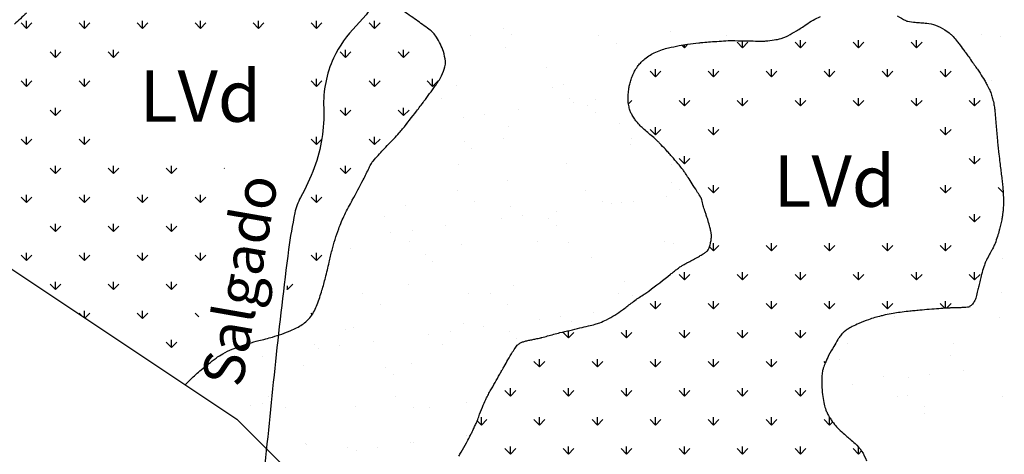
# Model space of a CAD drawing. Units: metres. Extents: x -112 to 729, y 7536 to 8130.
# Drawn here: x 369 to 417, y 7631 to 7652 of the extents above; entities that cross this region are included whole.
import ezdxf
from ezdxf.enums import TextEntityAlignment as Align

# ---------------------------------------------------------------- set-up
doc = ezdxf.new("R2010")
doc.units = ezdxf.units.M
doc.header["$MEASUREMENT"] = 0
for name, color, linetype, lineweight in [('0_1', 1, 'Continuous', 0), ('AFLUENTES', 1, 'Continuous', 0), ('FORMATO', 1, 'Continuous', 0), ('LIMITE', 1, 'Continuous', 0), ('MANCHAS', 1, 'Continuous', 0), ('TX02', 1, 'Continuous', 0)]:
    doc.layers.add(name, color=color, linetype=linetype, lineweight=lineweight)
doc.styles.add('Style-WORKING', font='WORKING.shx')

msp = doc.modelspace()

# ---------------------------------------------------------------- linework, layer by layer
at = {"layer": '0_1', "color": 7, "linetype": 'Continuous', "lineweight": -3}
for p, q in [((369.558, 7651.838), (369.293, 7652.103)), ((369.558, 7651.838), (369.558, 7652.213)), ((369.558, 7651.838), (369.823, 7652.103)), ((372.386, 7651.838), (372.121, 7652.103)), ((372.386, 7651.838), (372.386, 7652.213)), ((372.386, 7651.838), (372.652, 7652.103)), ((375.215, 7651.838), (374.95, 7652.103)), ((375.215, 7651.838), (375.215, 7652.213)), ((375.215, 7651.838), (375.48, 7652.103)), ((378.043, 7651.838), (377.778, 7652.103)), ((378.043, 7651.838), (378.043, 7652.213)), ((378.043, 7651.838), (378.308, 7652.103)), ((380.872, 7651.838), (380.607, 7652.103)), ((380.872, 7651.838), (380.872, 7652.213)), ((380.872, 7651.838), (381.137, 7652.103)), ((383.7, 7651.838), (383.435, 7652.103)), ((383.7, 7651.838), (383.7, 7652.213)), ((383.7, 7651.838), (383.965, 7652.103)), ((386.529, 7651.838), (386.263, 7652.103)), ((386.529, 7651.838), (386.529, 7652.213)), ((386.529, 7651.838), (386.794, 7652.103)), ((392.82, 7651.856), (392.82, 7651.856)), ((400.941, 7651.679), (400.941, 7651.679)), ((391.219, 7651.475), (391.219, 7651.475)), ((393.188, 7651.518), (393.188, 7651.518)), ((397.447, 7651.486), (397.447, 7651.486)), ((398.324, 7651.081), (398.324, 7651.081)), ((401.637, 7650.895), (401.807, 7651.066)), ((403.675, 7651.498), (403.675, 7651.498)), ((404.465, 7650.895), (404.2, 7651.16)), ((404.465, 7650.895), (404.465, 7651.237)), ((404.465, 7650.895), (404.73, 7651.16)), ((407.293, 7650.895), (407.028, 7651.16)), ((407.293, 7650.895), (407.293, 7651.27)), ((407.293, 7650.895), (407.559, 7651.16)), ((410.122, 7650.895), (409.857, 7651.16)), ((410.122, 7650.895), (410.122, 7651.27)), ((410.122, 7650.895), (410.387, 7651.16)), ((412.95, 7650.895), (412.685, 7651.16)), ((412.95, 7650.895), (412.95, 7651.27)), ((412.95, 7650.895), (413.216, 7651.16)), ((416.132, 7651.52), (416.132, 7651.52)), ((417.065, 7651.433), (417.065, 7651.433)), ((370.972, 7650.424), (370.707, 7650.689)), ((370.972, 7650.424), (370.972, 7650.799)), ((370.972, 7650.424), (371.237, 7650.689)), ((373.801, 7650.424), (373.536, 7650.689)), ((373.801, 7650.424), (373.801, 7650.799)), ((373.801, 7650.424), (374.066, 7650.689)), ((385.114, 7650.424), (384.849, 7650.689)), ((385.114, 7650.424), (385.114, 7650.799)), ((385.114, 7650.424), (385.38, 7650.689)), ((387.943, 7650.424), (387.678, 7650.689)), ((387.943, 7650.424), (387.943, 7650.799)), ((387.943, 7650.424), (388.208, 7650.689)), ((392.922, 7650.886), (392.922, 7650.886)), ((401.637, 7650.895), (401.511, 7651.021)), ((401.637, 7650.895), (401.637, 7651.042)), ((394.928, 7649.923), (394.928, 7649.923)), ((400.222, 7649.481), (399.957, 7649.746)), ((400.222, 7649.481), (400.222, 7649.856)), ((400.222, 7649.481), (400.488, 7649.746)), ((403.051, 7649.481), (402.786, 7649.746)), ((403.051, 7649.481), (403.051, 7649.856)), ((403.051, 7649.481), (403.316, 7649.746)), ((405.879, 7649.481), (405.614, 7649.746)), ((405.879, 7649.481), (405.879, 7649.856)), ((405.879, 7649.481), (406.144, 7649.746)), ((408.708, 7649.481), (408.443, 7649.746)), ((408.708, 7649.481), (408.708, 7649.856)), ((408.708, 7649.481), (408.973, 7649.746)), ((411.536, 7649.481), (411.271, 7649.746)), ((411.536, 7649.481), (411.536, 7649.856)), ((411.536, 7649.481), (411.801, 7649.746)), ((414.365, 7649.481), (414.099, 7649.746)), ((414.365, 7649.481), (414.365, 7649.856)), ((414.365, 7649.481), (414.63, 7649.746)), ((369.558, 7649.01), (369.293, 7649.275)), ((369.558, 7649.01), (369.558, 7649.385)), ((369.558, 7649.01), (369.823, 7649.275)), ((372.386, 7649.01), (372.121, 7649.275)), ((372.386, 7649.01), (372.386, 7649.385)), ((372.386, 7649.01), (372.652, 7649.275)), ((383.7, 7649.01), (383.435, 7649.275)), ((383.7, 7649.01), (383.7, 7649.385)), ((383.7, 7649.01), (383.965, 7649.275)), ((386.529, 7649.01), (386.263, 7649.275)), ((386.529, 7649.01), (386.529, 7649.385)), ((386.529, 7649.01), (386.794, 7649.275)), ((389.357, 7649.01), (389.092, 7649.275)), ((389.357, 7649.01), (389.357, 7649.385)), ((389.357, 7649.01), (389.622, 7649.275)), ((416.614, 7649.315), (416.614, 7649.315)), ((390.51, 7649.036), (390.51, 7649.036)), ((395.183, 7648.95), (395.183, 7648.95)), ((395.745, 7649.102), (395.745, 7649.102)), ((389.798, 7648.401), (389.798, 7648.401)), ((396.026, 7648.412), (396.026, 7648.412)), ((396.249, 7648.226), (396.249, 7648.226)), ((397.29, 7648.363), (397.29, 7648.363)), ((398.906, 7648.164), (399.073, 7648.332)), ((401.637, 7648.067), (401.372, 7648.332)), ((401.637, 7648.067), (401.637, 7648.442)), ((401.637, 7648.067), (401.902, 7648.332)), ((404.465, 7648.067), (404.2, 7648.332)), ((404.465, 7648.067), (404.465, 7648.442)), ((404.465, 7648.067), (404.73, 7648.332)), ((407.293, 7648.067), (407.028, 7648.332)), ((407.293, 7648.067), (407.293, 7648.442)), ((407.293, 7648.067), (407.559, 7648.332)), ((410.122, 7648.067), (409.857, 7648.332)), ((410.122, 7648.067), (410.122, 7648.442)), ((410.122, 7648.067), (410.387, 7648.332)), ((412.95, 7648.067), (412.685, 7648.332)), ((412.95, 7648.067), (412.95, 7648.442)), ((412.95, 7648.067), (413.216, 7648.332)), ((415.779, 7648.067), (415.514, 7648.332)), ((415.779, 7648.067), (415.779, 7648.442)), ((415.779, 7648.067), (416.044, 7648.332)), ((370.972, 7647.595), (370.707, 7647.861)), ((370.972, 7647.595), (370.972, 7647.97)), ((370.972, 7647.595), (371.237, 7647.861)), ((385.114, 7647.595), (384.849, 7647.861)), ((385.114, 7647.595), (385.114, 7647.97)), ((385.114, 7647.595), (385.38, 7647.861)), ((387.943, 7647.595), (387.678, 7647.861)), ((387.943, 7647.595), (387.943, 7647.97)), ((387.943, 7647.595), (388.208, 7647.861)), ((388.916, 7648.168), (388.916, 7648.168)), ((393.532, 7647.868), (393.532, 7647.868)), ((396.919, 7648.099), (396.919, 7648.099)), ((397.288, 7647.761), (397.288, 7647.761)), ((390.865, 7647.517), (390.865, 7647.517)), ((391.906, 7647.654), (391.906, 7647.654)), ((398.45, 7647.227), (398.45, 7647.227)), ((388.149, 7647.159), (388.149, 7647.159)), ((393.048, 7647.033), (393.048, 7647.033)), ((400.222, 7646.653), (399.957, 7646.918)), ((400.222, 7646.653), (400.222, 7647.028)), ((400.222, 7646.653), (400.488, 7646.918)), ((403.051, 7646.653), (402.786, 7646.918)), ((403.051, 7646.653), (403.051, 7647.028)), ((403.051, 7646.653), (403.316, 7646.918)), ((414.365, 7646.653), (414.099, 7646.918)), ((414.365, 7646.653), (414.365, 7647.028)), ((414.365, 7646.653), (414.63, 7646.918)), ((369.558, 7646.181), (369.293, 7646.446)), ((369.558, 7646.181), (369.558, 7646.556)), ((369.558, 7646.181), (369.823, 7646.446)), ((372.386, 7646.181), (372.121, 7646.446)), ((372.386, 7646.181), (372.386, 7646.556)), ((372.386, 7646.181), (372.652, 7646.446)), ((383.7, 7646.181), (383.435, 7646.446)), ((383.7, 7646.181), (383.7, 7646.556)), ((383.7, 7646.181), (383.965, 7646.446)), ((386.529, 7646.181), (386.263, 7646.446)), ((386.529, 7646.181), (386.529, 7646.556)), ((386.529, 7646.181), (386.794, 7646.446)), ((390.907, 7646.344), (390.907, 7646.344)), ((392.834, 7646.467), (392.834, 7646.467)), ((399.062, 7646.478), (399.062, 7646.478)), ((391.276, 7646.006), (391.276, 7646.006)), ((399.028, 7646.167), (399.028, 7646.167)), ((401.637, 7645.239), (401.372, 7645.504)), ((401.637, 7645.239), (401.637, 7645.614)), ((401.637, 7645.239), (401.902, 7645.504)), ((415.779, 7645.239), (415.514, 7645.504)), ((415.779, 7645.239), (415.779, 7645.614)), ((415.779, 7645.239), (416.044, 7645.504)), ((370.972, 7644.767), (370.707, 7645.032)), ((370.972, 7644.767), (370.972, 7645.142)), ((370.972, 7644.767), (371.237, 7645.032)), ((373.801, 7644.767), (373.536, 7645.032)), ((373.801, 7644.767), (373.801, 7645.142)), ((373.801, 7644.767), (374.066, 7645.032)), ((376.629, 7644.767), (376.364, 7645.032)), ((376.629, 7644.767), (376.629, 7645.142)), ((376.629, 7644.767), (376.894, 7645.032)), ((379.219, 7645.005), (379.192, 7645.032)), ((385.114, 7644.767), (384.849, 7645.032)), ((385.114, 7644.767), (385.114, 7645.142)), ((385.114, 7644.767), (385.38, 7645.032)), ((390.636, 7645.182), (390.636, 7645.182)), ((395.871, 7645.249), (395.871, 7645.249)), ((400.987, 7645.224), (400.987, 7645.224)), ((393.015, 7644.412), (393.015, 7644.412)), ((401.018, 7644.343), (401.018, 7644.343)), ((390.57, 7643.93), (390.57, 7643.93)), ((396.798, 7643.941), (396.798, 7643.941)), ((401.387, 7644.005), (401.387, 7644.005)), ((403.051, 7643.824), (402.786, 7644.09)), ((403.051, 7643.824), (403.051, 7644.199)), ((403.051, 7643.824), (403.316, 7644.09)), ((414.365, 7643.824), (414.099, 7644.09)), ((414.365, 7643.824), (414.365, 7644.199)), ((414.365, 7643.824), (414.63, 7644.09)), ((417.171, 7643.847), (416.928, 7644.09)), ((369.558, 7643.353), (369.293, 7643.618)), ((369.558, 7643.353), (369.558, 7643.728)), ((369.558, 7643.353), (369.823, 7643.618)), ((372.386, 7643.353), (372.121, 7643.618)), ((372.386, 7643.353), (372.386, 7643.728)), ((372.386, 7643.353), (372.652, 7643.618)), ((375.215, 7643.353), (374.95, 7643.618)), ((375.215, 7643.353), (375.215, 7643.728)), ((375.215, 7643.353), (375.48, 7643.618)), ((378.043, 7643.353), (377.778, 7643.618)), ((378.043, 7643.353), (378.043, 7643.728)), ((378.043, 7643.353), (378.308, 7643.618)), ((383.7, 7643.353), (383.435, 7643.618)), ((383.7, 7643.353), (383.7, 7643.728)), ((383.7, 7643.353), (383.965, 7643.618)), ((391.413, 7643.393), (391.413, 7643.393)), ((397.641, 7643.404), (397.641, 7643.404)), ((398.575, 7643.374), (398.575, 7643.374)), ((399.134, 7643.427), (399.134, 7643.427)), ((400.76, 7643.641), (400.76, 7643.641)), ((388.058, 7643.204), (388.058, 7643.204)), ((393.174, 7643.179), (393.174, 7643.179)), ((395.376, 7642.932), (395.376, 7642.932)), ((398.093, 7643.29), (398.093, 7643.29)), ((387.003, 7642.656), (387.003, 7642.656)), ((392.709, 7642.581), (392.709, 7642.581)), ((393.75, 7642.718), (393.75, 7642.718)), ((395.006, 7642.588), (395.006, 7642.588)), ((415.779, 7642.41), (415.514, 7642.675)), ((415.779, 7642.41), (415.779, 7642.785)), ((415.779, 7642.41), (416.044, 7642.675)), ((370.972, 7641.939), (370.707, 7642.204)), ((370.972, 7641.939), (370.972, 7642.314)), ((370.972, 7641.939), (371.237, 7642.204)), ((373.801, 7641.939), (373.536, 7642.204)), ((373.801, 7641.939), (373.801, 7642.314)), ((373.801, 7641.939), (374.066, 7642.204)), ((376.629, 7641.939), (376.364, 7642.204)), ((376.629, 7641.939), (376.629, 7642.314)), ((376.629, 7641.939), (376.894, 7642.204)), ((388.367, 7642.01), (388.367, 7642.01)), ((389.993, 7642.224), (389.993, 7642.224)), ((395.375, 7642.25), (395.375, 7642.25)), ((384.609, 7641.515), (384.609, 7641.515)), ((387.326, 7641.873), (387.326, 7641.873)), ((394.449, 7641.459), (394.449, 7641.459)), ((400.677, 7641.47), (400.677, 7641.47)), ((416.866, 7641.607), (416.866, 7641.607)), ((385.36, 7641.134), (385.36, 7641.134)), ((388.221, 7641.447), (388.221, 7641.447)), ((390.762, 7641.328), (390.762, 7641.328)), ((395.997, 7641.395), (395.997, 7641.395)), ((401.113, 7641.371), (401.113, 7641.371)), ((403.051, 7640.996), (402.859, 7641.188)), ((403.051, 7640.996), (403.051, 7641.371)), ((403.051, 7640.996), (403.316, 7641.261)), ((405.879, 7640.996), (405.614, 7641.261)), ((405.879, 7640.996), (405.879, 7641.371)), ((405.879, 7640.996), (406.144, 7641.261)), ((408.708, 7640.996), (408.443, 7641.261)), ((408.708, 7640.996), (408.708, 7641.371)), ((408.708, 7640.996), (408.973, 7641.261)), ((411.536, 7640.996), (411.271, 7641.261)), ((411.536, 7640.996), (411.536, 7641.371)), ((411.536, 7640.996), (411.801, 7641.261)), ((414.365, 7640.996), (414.099, 7641.261)), ((414.365, 7640.996), (414.365, 7641.371)), ((414.365, 7640.996), (414.63, 7641.261)), ((369.558, 7640.524), (369.293, 7640.789)), ((369.558, 7640.524), (369.558, 7640.899)), ((369.558, 7640.524), (369.823, 7640.789)), ((372.386, 7640.524), (372.121, 7640.789)), ((372.386, 7640.524), (372.386, 7640.899)), ((372.386, 7640.524), (372.652, 7640.789)), ((375.215, 7640.524), (374.95, 7640.789)), ((375.215, 7640.524), (375.215, 7640.899)), ((375.215, 7640.524), (375.48, 7640.789)), ((378.043, 7640.524), (377.778, 7640.789)), ((378.043, 7640.524), (378.043, 7640.899)), ((378.043, 7640.524), (378.308, 7640.789)), ((383.7, 7640.524), (383.435, 7640.789)), ((383.7, 7640.524), (383.7, 7640.899)), ((383.7, 7640.524), (383.965, 7640.789)), ((388.994, 7640.832), (388.994, 7640.832)), ((389.363, 7640.494), (389.363, 7640.494)), ((397.115, 7640.655), (397.115, 7640.655)), ((417.129, 7640.618), (417.129, 7640.618)), ((401.637, 7639.582), (401.372, 7639.847)), ((401.637, 7639.582), (401.637, 7639.957)), ((401.637, 7639.582), (401.902, 7639.847)), ((404.465, 7639.582), (404.2, 7639.847)), ((404.465, 7639.582), (404.465, 7639.957)), ((404.465, 7639.582), (404.73, 7639.847)), ((407.293, 7639.582), (407.028, 7639.847)), ((407.293, 7639.582), (407.293, 7639.957)), ((407.293, 7639.582), (407.559, 7639.847)), ((410.122, 7639.582), (409.857, 7639.847)), ((410.122, 7639.582), (410.122, 7639.957)), ((410.122, 7639.582), (410.387, 7639.847)), ((412.95, 7639.582), (412.685, 7639.847)), ((412.95, 7639.582), (412.95, 7639.957)), ((412.95, 7639.582), (413.216, 7639.847)), ((415.779, 7639.582), (415.514, 7639.847)), ((415.779, 7639.582), (415.779, 7639.957)), ((415.779, 7639.582), (416.044, 7639.847)), ((370.972, 7639.11), (370.707, 7639.375)), ((370.972, 7639.11), (370.972, 7639.485)), ((370.972, 7639.11), (371.237, 7639.375)), ((373.801, 7639.11), (373.536, 7639.375)), ((373.801, 7639.11), (373.801, 7639.485)), ((373.801, 7639.11), (374.066, 7639.375)), ((376.629, 7639.11), (376.364, 7639.375)), ((376.629, 7639.11), (376.629, 7639.485)), ((376.629, 7639.11), (376.894, 7639.375)), ((382.286, 7639.11), (382.258, 7639.138)), ((382.286, 7639.11), (382.551, 7639.375)), ((382.286, 7639.11), (382.286, 7639.299)), ((388.183, 7639.35), (388.183, 7639.35)), ((393.3, 7639.325), (393.3, 7639.325)), ((398.701, 7639.52), (398.701, 7639.52)), ((385.957, 7638.91), (385.957, 7638.91)), ((391.103, 7638.9), (391.103, 7638.9)), ((392.185, 7638.922), (392.185, 7638.922)), ((398.413, 7638.933), (398.413, 7638.933)), ((399.105, 7638.831), (399.105, 7638.831)), ((417.098, 7638.967), (417.098, 7638.967)), ((386.8, 7638.373), (386.8, 7638.373)), ((393.028, 7638.385), (393.028, 7638.385)), ((400.222, 7638.167), (399.957, 7638.433)), ((400.222, 7638.167), (400.222, 7638.542)), ((400.222, 7638.167), (400.488, 7638.433)), ((403.051, 7638.167), (402.786, 7638.433)), ((403.051, 7638.167), (403.051, 7638.542)), ((403.051, 7638.167), (403.316, 7638.433)), ((405.879, 7638.167), (405.614, 7638.433)), ((405.879, 7638.167), (405.879, 7638.542)), ((405.879, 7638.167), (406.144, 7638.433)), ((408.708, 7638.167), (408.443, 7638.433)), ((408.708, 7638.167), (408.708, 7638.542)), ((408.708, 7638.167), (408.973, 7638.433)), ((411.536, 7638.167), (411.271, 7638.433)), ((411.536, 7638.167), (411.536, 7638.542)), ((411.536, 7638.167), (411.801, 7638.433)), ((414.331, 7638.201), (414.099, 7638.433)), ((414.365, 7638.203), (414.365, 7638.542)), ((414.402, 7638.205), (414.63, 7638.433)), ((415.598, 7638.248), (415.598, 7638.248)), ((372.258, 7637.824), (372.121, 7637.961)), ((372.386, 7637.739), (372.386, 7638.071)), ((372.412, 7637.722), (372.652, 7637.961)), ((375.215, 7637.696), (374.95, 7637.961)), ((375.215, 7637.696), (375.215, 7638.071)), ((375.215, 7637.696), (375.48, 7637.961)), ((377.961, 7637.778), (377.778, 7637.961)), ((383.492, 7637.904), (383.435, 7637.961)), ((394.553, 7637.646), (394.553, 7637.646)), ((395.594, 7637.783), (395.594, 7637.783)), ((397.22, 7637.997), (397.22, 7637.997)), ((411.876, 7637.778), (411.876, 7637.778)), ((416.992, 7637.754), (416.992, 7637.754)), ((385.09, 7637.145), (385.09, 7637.145)), ((385.486, 7637.28), (385.486, 7637.28)), ((390.888, 7637.475), (390.888, 7637.475)), ((391.837, 7637.288), (391.837, 7637.288)), ((396.123, 7637.542), (396.123, 7637.542)), ((376.629, 7636.282), (376.629, 7636.657)), ((389.17, 7636.937), (389.17, 7636.937)), ((390.211, 7637.074), (390.211, 7637.074)), ((393.093, 7637.076), (393.093, 7637.076)), ((393.462, 7636.738), (393.462, 7636.738)), ((395.98, 7636.753), (395.715, 7637.018)), ((395.98, 7636.753), (395.98, 7637.11)), ((395.98, 7636.753), (396.245, 7637.018)), ((398.808, 7636.753), (398.543, 7637.018)), ((398.808, 7636.753), (398.808, 7637.128)), ((398.808, 7636.753), (399.073, 7637.018)), ((401.637, 7636.753), (401.372, 7637.018)), ((401.637, 7636.753), (401.637, 7637.128)), ((401.637, 7636.753), (401.902, 7637.018)), ((404.465, 7636.753), (404.2, 7637.018)), ((404.465, 7636.753), (404.465, 7637.128)), ((404.465, 7636.753), (404.73, 7637.018)), ((407.293, 7636.753), (407.028, 7637.018)), ((407.293, 7636.753), (407.293, 7637.128)), ((407.293, 7636.753), (407.559, 7637.018)), ((376.629, 7636.282), (376.364, 7636.547)), ((376.629, 7636.282), (376.894, 7636.547)), ((383.608, 7636.428), (383.608, 7636.428)), ((383.786, 7636.228), (383.786, 7636.228)), ((384.827, 7636.365), (384.827, 7636.365)), ((386.453, 7636.579), (386.453, 7636.579)), ((389.836, 7636.439), (389.836, 7636.439)), ((409.586, 7636.493), (409.586, 7636.493)), ((414.749, 7636.484), (414.749, 7636.484)), ((381.07, 7635.871), (381.07, 7635.871)), ((394.566, 7635.339), (394.566, 7635.714)), ((397.394, 7635.339), (397.394, 7635.714)), ((400.222, 7635.339), (400.222, 7635.714)), ((403.051, 7635.339), (403.051, 7635.714)), ((405.879, 7635.339), (405.879, 7635.714)), ((409.179, 7635.709), (409.179, 7635.709)), ((414.581, 7635.903), (414.581, 7635.903)), ((379.078, 7635.389), (379.078, 7635.389)), ((379.444, 7635.657), (379.444, 7635.657)), ((383.074, 7635.43), (383.074, 7635.43)), ((387.081, 7635.321), (387.081, 7635.321)), ((388.309, 7635.496), (388.309, 7635.496)), ((394.566, 7635.339), (394.3, 7635.604)), ((394.566, 7635.339), (394.831, 7635.604)), ((397.394, 7635.339), (397.129, 7635.604)), ((397.394, 7635.339), (397.659, 7635.604)), ((400.222, 7635.339), (399.957, 7635.604)), ((400.222, 7635.339), (400.488, 7635.604)), ((403.051, 7635.339), (402.786, 7635.604)), ((403.051, 7635.339), (403.316, 7635.604)), ((405.879, 7635.339), (405.614, 7635.604)), ((405.879, 7635.339), (406.144, 7635.604)), ((408.502, 7635.545), (408.443, 7635.604)), ((387.45, 7634.983), (387.45, 7634.983)), ((411.325, 7634.898), (411.325, 7634.898)), ((412.548, 7634.837), (412.548, 7634.837)), ((413.589, 7634.974), (413.589, 7634.974)), ((415.215, 7635.188), (415.215, 7635.188)), ((393.151, 7633.925), (393.151, 7634.3)), ((395.98, 7633.925), (395.98, 7634.3)), ((398.808, 7633.925), (398.808, 7634.3)), ((401.637, 7633.925), (401.637, 7634.3)), ((404.465, 7633.925), (404.465, 7634.3)), ((407.293, 7633.925), (407.293, 7634.3)), ((409.831, 7634.479), (409.831, 7634.479)), ((381.344, 7633.891), (381.344, 7633.891)), ((387.572, 7633.902), (387.572, 7633.902)), ((393.151, 7633.925), (392.886, 7634.19)), ((393.151, 7633.925), (393.416, 7634.19)), ((395.98, 7633.925), (395.715, 7634.19)), ((395.98, 7633.925), (396.245, 7634.19)), ((398.808, 7633.925), (398.543, 7634.19)), ((398.808, 7633.925), (399.073, 7634.19)), ((401.637, 7633.925), (401.372, 7634.19)), ((401.637, 7633.925), (401.902, 7634.19)), ((404.465, 7633.925), (404.2, 7634.19)), ((404.465, 7633.925), (404.73, 7634.19)), ((407.293, 7633.925), (407.028, 7634.19)), ((407.293, 7633.925), (407.559, 7634.19)), ((412.002, 7633.925), (412.002, 7633.925)), ((412.485, 7633.948), (412.485, 7633.948)), ((417.118, 7633.9), (417.118, 7633.9)), ((380.496, 7633.451), (380.496, 7633.451)), ((381.069, 7633.565), (381.069, 7633.565)), ((382.187, 7633.354), (382.187, 7633.354)), ((385.612, 7633.426), (385.612, 7633.426)), ((388.415, 7633.365), (388.415, 7633.365)), ((389.19, 7633.388), (389.19, 7633.388)), ((391.014, 7633.621), (391.014, 7633.621)), ((413.328, 7633.41), (413.328, 7633.41)), ((381.437, 7633.227), (381.437, 7633.227)), ((391.737, 7632.511), (391.737, 7632.886)), ((394.566, 7632.511), (394.566, 7632.886)), ((397.394, 7632.511), (397.394, 7632.886)), ((400.222, 7632.511), (400.222, 7632.886)), ((403.051, 7632.511), (403.051, 7632.886)), ((405.879, 7632.511), (405.879, 7632.886)), ((408.708, 7632.511), (408.708, 7632.886)), ((413.316, 7633.074), (413.316, 7633.074)), ((391.737, 7632.511), (391.532, 7632.716)), ((391.737, 7632.511), (392.002, 7632.776)), ((394.566, 7632.511), (394.3, 7632.776)), ((394.566, 7632.511), (394.831, 7632.776)), ((397.394, 7632.511), (397.129, 7632.776)), ((397.394, 7632.511), (397.659, 7632.776)), ((400.222, 7632.511), (399.957, 7632.776)), ((400.222, 7632.511), (400.488, 7632.776)), ((403.051, 7632.511), (402.786, 7632.776)), ((403.051, 7632.511), (403.316, 7632.776)), ((405.879, 7632.511), (405.614, 7632.776)), ((405.879, 7632.511), (406.144, 7632.776)), ((408.708, 7632.511), (408.443, 7632.776)), ((408.708, 7632.511), (408.862, 7632.665)), ((391.014, 7632.002), (391.014, 7632.002)), ((383.177, 7631.633), (383.177, 7631.633)), ((383.2, 7631.576), (383.2, 7631.576)), ((385.223, 7631.419), (385.223, 7631.419)), ((386.671, 7631.43), (386.671, 7631.43)), ((388.297, 7631.644), (388.297, 7631.644)), ((388.435, 7631.643), (388.435, 7631.643)), ((393.151, 7631.096), (393.151, 7631.471)), ((395.98, 7631.096), (395.98, 7631.471)), ((398.808, 7631.096), (398.808, 7631.471)), ((401.637, 7631.096), (401.637, 7631.471)), ((404.465, 7631.096), (404.465, 7631.471)), ((407.293, 7631.096), (407.293, 7631.471)), ((410.122, 7631.096), (410.122, 7631.443)), ((410.136, 7631.465), (410.136, 7631.465)), ((385.63, 7631.293), (385.63, 7631.293)), ((393.151, 7631.096), (392.886, 7631.361)), ((393.151, 7631.096), (393.416, 7631.361)), ((395.98, 7631.096), (395.715, 7631.361)), ((395.98, 7631.096), (396.245, 7631.361)), ((398.808, 7631.096), (398.543, 7631.361)), ((398.808, 7631.096), (399.073, 7631.361)), ((401.637, 7631.096), (401.372, 7631.361)), ((401.637, 7631.096), (401.902, 7631.361)), ((404.465, 7631.096), (404.2, 7631.361)), ((404.465, 7631.096), (404.73, 7631.361)), ((407.293, 7631.096), (407.028, 7631.361)), ((407.293, 7631.096), (407.559, 7631.361)), ((410.122, 7631.096), (409.857, 7631.361)), ((410.122, 7631.096), (410.272, 7631.246))]:
    msp.add_line(p, q, dxfattribs=at)
at = {"layer": 'AFLUENTES', "color": 6, "linetype": 'Continuous', "lineweight": -3, "flags": 128}
for points in [[(432.605, 7648.564, -0.000004), (431.423, 7647.046)], [(394.036, 7668.111, -0.030978), (393.882, 7666.196, -0.080676), (393.661, 7665.489), (393.661, 7665.489), (391.772, 7661.714), (390.513, 7659.198), (390.513, 7659.198, -0.097101), (388.924, 7657.141, 0.09859), (387.365, 7655.109, 0.034991), (387.078, 7654.408, -0.028339), (386.735, 7653.537, -0.090124), (385.632, 7651.963, 0.090257), (384.531, 7650.392, 0.118242), (384.049, 7647.96, -0.098881), (383.587, 7645.045, -0.037722), (382.925, 7643.601, 0.074382), (382.642, 7642.843, 0.019627), (382.34, 7641.072, 0.006408), (381.698, 7635.609), (381.698, 7635.609, 0.001108), (381.15, 7630.257)]]:
    msp.add_lwpolyline(points, format="xyb", dxfattribs=at)
at = {"layer": 'LIMITE', "color": 3, "linetype": 'Continuous', "lineweight": -3, "ltscale": 12}
msp.add_lwpolyline([(311.264, 7703.929), (309.155, 7691.809), (309.682, 7684.959), (313.373, 7681.27), (333.938, 7673.892), (333.938, 7673.892), (338.684, 7667.569), (342.903, 7652.287), (348.176, 7644.383), (355.031, 7642.275), (368.741, 7640.167), (379.815, 7632.79), (386.143, 7626.466), (391.943, 7615.927), (401.435, 7609.604), (419.891, 7604.861), (430.964, 7605.915), (452.057, 7606.969)], dxfattribs=at)
at = {"layer": 'MANCHAS', "color": 3, "linetype": 'Continuous', "lineweight": -3, "flags": 128}
for points in [[(369.556, 7652.575, 0.004373), (368.975, 7652.045, 0.00769)], [(377.294, 7634.469, -0.024767), (377.55, 7634.734, -0.014627), (378.082, 7635.206, -0.013971), (378.799, 7635.772, -0.032323), (379.131, 7635.988, -0.0335), (379.584, 7636.203, -0.019615), (380.392, 7636.487, -0.01568), (380.887, 7636.623, 0.011685), (381.554, 7636.8, 0.028717), (382.448, 7637.117, 0.043986), (382.997, 7637.406, 0.088333), (383.417, 7637.797, 0.075638), (383.734, 7638.386, 0.010796), (383.965, 7639.079, 0.012464), (384.136, 7639.687, 0.009249), (384.315, 7640.445, -0.012018), (384.455, 7641.028, -0.020254), (384.779, 7642.069, -0.029257), (385.073, 7642.764, -0.012903), (385.445, 7643.47, 0.009105), (385.979, 7644.466, 0.010952), (386.262, 7645.047, -0.030106), (386.372, 7645.254, -0.040902), (386.46, 7645.374, -0.008225), (386.952, 7645.923, -0.011764), (387.468, 7646.455, 0.022314), (387.734, 7646.741, 0.009511), (387.896, 7646.939), (387.896, 7646.939, 0.002215), (388.572, 7647.805), (388.572, 7647.805, 0.004463), (388.937, 7648.285, 0.00289), (389.489, 7649.035), (389.489, 7649.035, 0.040196), (389.791, 7649.531, 0.049682), (389.96, 7649.969, 0.093908), (389.983, 7650.237, 0.052592), (389.883, 7650.705, 0.063895), (389.55, 7651.408, 0.093085), (389.182, 7651.798, 0.003164), (388.555, 7652.247, 0.003005), (387.89, 7652.713)], [(390.63, 7630.996, 0.016119), (390.754, 7631.194, 0.00744), (391.003, 7631.636, 0.002357), (391.154, 7631.917, 0.007001), (391.203, 7632.013, 0.001842), (391.245, 7632.099, 0.001063), (391.316, 7632.247, 0.003171), (391.408, 7632.44, 0.003154), (391.497, 7632.635, 0.020718), (391.609, 7632.916, -0.012522), (391.788, 7633.384, -0.004499), (391.946, 7633.759, -0.021647), (391.983, 7633.835, -0.003441), (392.045, 7633.949, -0.001758), (392.17, 7634.171), (392.17, 7634.171, -0.00012), (392.635, 7634.991), (392.635, 7634.991, -0.000569), (392.733, 7635.165), (392.733, 7635.165, -0.000006), (392.766, 7635.223), (392.766, 7635.223, -0.000004), (392.825, 7635.326), (392.825, 7635.325, -0.000146), (392.846, 7635.363), (392.846, 7635.363, -0.000017), (393.03, 7635.684), (393.029, 7635.684, -0.008998), (393.26, 7636.071, -0.014009), (393.419, 7636.313, -0.030002), (393.485, 7636.395, -0.037334), (393.546, 7636.454, -0.038889), (393.603, 7636.494, -0.034331), (393.673, 7636.53, -0.024893), (393.823, 7636.584, -0.022614), (393.993, 7636.628, -0.002825), (394.19, 7636.669, 0.004688), (394.387, 7636.709), (394.387, 7636.709, 0.000717), (394.625, 7636.761, 0.007956), (394.646, 7636.766, 0.003154), (394.682, 7636.775, 0.000401), (394.963, 7636.85), (394.963, 7636.85, 0.001169), (395.263, 7636.931), (395.263, 7636.931, -0.003554), (395.564, 7637.012, -0.013461), (396.051, 7637.125, 0.001109), (396.538, 7637.239, 0.00177), (396.954, 7637.338), (396.954, 7637.338, 0.002272), (397.278, 7637.418), (397.278, 7637.418, 0.033519), (397.506, 7637.493, 0.021898), (397.839, 7637.644, 0.02136), (398.246, 7637.872, 0.02224), (398.616, 7638.125, 0.001621), (398.826, 7638.283, -0.00393), (399.035, 7638.441), (399.035, 7638.441, -0.00077), (399.28, 7638.623, -0.004543), (399.322, 7638.653, -0.008717), (399.433, 7638.729, -0.003868), (399.685, 7638.892, -0.000898), (399.698, 7638.901, 0.000839), (399.711, 7638.909), (399.711, 7638.909, 0.021013), (399.898, 7639.039, 0.003559), (400.957, 7639.858), (400.957, 7639.858, 0.001493), (401.108, 7639.978, -0.006374), (401.259, 7640.097, -0.015091), (401.418, 7640.212, -0.017296), (401.563, 7640.302, -0.00414), (401.665, 7640.361, -0.002541), (401.834, 7640.454, -0.005241), (402.073, 7640.581, 0.008546), (402.313, 7640.709, 0.008373), (402.409, 7640.764, 0.004459), (402.586, 7640.872, 0.012751), (402.652, 7640.915, 0.012172), (402.717, 7640.964, 0.06115), (402.761, 7641.006, 0.039499), (402.813, 7641.085, 0.050998), (402.862, 7641.198, 0.030292), (402.913, 7641.399, 0.013401), (402.945, 7641.597, 0.030611), (402.951, 7641.685, 0.014387), (402.95, 7641.772, 0.021238), (402.944, 7641.83, 0.019706), (402.922, 7641.962, 0.013672), (402.876, 7642.149, 0.004832), (402.79, 7642.453, 0.009596), (402.743, 7642.605, 0.000588), (402.686, 7642.773), (402.686, 7642.773, -0.000583), (402.63, 7642.941), (402.63, 7642.941, -0.000468), (402.584, 7643.078, -0.000549), (402.545, 7643.196, -0.040909), (402.51, 7643.341, 0.025569), (402.475, 7643.486, 0.012598), (402.445, 7643.578, 0.043062), (402.434, 7643.603, 0.007105), (402.417, 7643.632, 0.006408), (402.398, 7643.663, 0.001141), (402.24, 7643.91), (402.24, 7643.91, 0.000781), (402.009, 7644.271), (402.009, 7644.271, 0.000068), (401.809, 7644.58), (401.809, 7644.58, 0.000189), (401.738, 7644.691, 0.000754), (401.717, 7644.723, 0.000333), (401.669, 7644.797), (401.669, 7644.797, 0.013124), (401.62, 7644.868, 0.006128), (401.509, 7645.016, 0.01108), (401.326, 7645.244, 0.00681), (401.015, 7645.603, 0.001816), (400.85, 7645.787, 0.002082), (400.705, 7645.947, 0.005497), (400.437, 7646.232, 0.013282), (400.322, 7646.346, 0.005837), (400.263, 7646.401, 0.001392), (400.01, 7646.626, 0.006009), (399.789, 7646.816, -0.009096), (399.569, 7647.007, -0.025178), (399.483, 7647.092, -0.011071), (399.301, 7647.3, -0.024656), (399.18, 7647.461, -0.02215), (399.063, 7647.652, -0.040211), (398.993, 7647.805, -0.031396), (398.933, 7648.011, -0.041275), (398.894, 7648.287, -0.033213), (398.897, 7648.633, -0.0168), (398.929, 7648.919, -0.022964), (398.969, 7649.126, -0.022705), (399.033, 7649.349, -0.021197), (399.123, 7649.581, -0.030015), (399.239, 7649.81, -0.029395), (399.385, 7650.029, -0.030719), (399.522, 7650.187, -0.026385), (399.701, 7650.353, -0.035222), (399.959, 7650.539, -0.036091), (400.235, 7650.683, -0.021548), (400.565, 7650.809, -0.025083), (400.858, 7650.891, -0.00992), (401.379, 7650.998, -0.012543), (401.795, 7651.064, -0.003058), (402.329, 7651.132, -0.008012), (402.534, 7651.154, -0.002891), (402.903, 7651.184, -0.002539), (403.325, 7651.214), (403.325, 7651.214, -0.002742), (403.76, 7651.241), (403.76, 7651.241, -0.011351), (403.865, 7651.245, -0.005901), (403.94, 7651.244), (403.94, 7651.244, -0.000698), (404.573, 7651.235), (404.573, 7651.235, -0.002805), (404.988, 7651.226, 0.004232), (405.404, 7651.217, 0.027433), (405.596, 7651.225, 0.012736), (406.008, 7651.275, 0.024643), (406.345, 7651.342, 0.043935), (406.528, 7651.406, 0.021294), (406.683, 7651.483, 0.007798), (407.092, 7651.719, 0.017474), (407.564, 7652.023, -0.024476), (407.904, 7652.236, -0.026194), (408.267, 7652.414, -0.015186)], [(412.008, 7652.445, 0.003868), (412.422, 7652.22, 0.028949), (412.479, 7652.193, 0.058896), (412.523, 7652.182, 0.007267), (412.886, 7652.136, 0.015316), (413.159, 7652.114, -0.014583), (413.446, 7652.091, -0.061745), (413.877, 7651.99, -0.054704), (414.324, 7651.766, -0.024375), (414.608, 7651.563, -0.049514), (414.732, 7651.443, -0.005813), (414.927, 7651.206, -0.008407), (415.058, 7651.039), (415.058, 7651.039, -0.000803), (415.3, 7650.716), (415.3, 7650.716, -0.004401), (415.344, 7650.656, -0.001304), (415.492, 7650.45), (415.492, 7650.45, -0.000997), (415.684, 7650.179), (415.684, 7650.179, -0.001223), (415.765, 7650.064, -0.000651), (415.915, 7649.849, -0.009519), (416.05, 7649.648, -0.005762), (416.261, 7649.309, -0.01469), (416.366, 7649.125, -0.01119), (416.491, 7648.877, -0.022841), (416.586, 7648.648, -0.023688), (416.658, 7648.421, -0.018473), (416.725, 7648.121, -0.023173), (416.759, 7647.878), (416.759, 7647.878, -0.000295), (416.793, 7647.494), (416.793, 7647.494, 0.000331), (416.828, 7647.111), (416.828, 7647.111, 0.000026), (416.893, 7646.399), (416.893, 7646.399, 0.001207), (416.894, 7646.383, 0.002701), (416.902, 7646.305), (416.902, 7646.305, 0.000341), (416.969, 7645.686), (416.969, 7645.686, 0.000105), (416.994, 7645.457), (416.994, 7645.457, 0.000692), (416.997, 7645.422, 0.002486), (417, 7645.399), (417, 7645.399, 0.000156), (417.044, 7645.042), (417.044, 7645.042, 0.001924), (417.083, 7644.731, -0.001018), (417.122, 7644.419, -0.011416), (417.152, 7644.126, -0.007756), (417.179, 7643.693, -0.0139), (417.185, 7643.35, -0.01568), (417.173, 7643.046, -0.008387), (417.156, 7642.859, -0.010159), (417.137, 7642.704, -0.011663), (417.102, 7642.503, -0.008997), (417.047, 7642.243, -0.011215), (416.985, 7642.003, -0.008721), (416.894, 7641.697, -0.013776), (416.776, 7641.361, -0.026246), (416.701, 7641.19, -0.012564), (416.604, 7641.01, 0.009271), (416.472, 7640.768, 0.003068), (416.324, 7640.48, 0.024414), (416.307, 7640.443, 0.009964), (416.296, 7640.413, 0.002688), (416.259, 7640.303, 0.004375), (416.144, 7639.946, 0.015362), (416.115, 7639.844, 0.003531), (416.048, 7639.564), (416.048, 7639.564, -0.000295), (415.982, 7639.285), (415.982, 7639.285, -0.000534), (415.926, 7639.054, -0.000406), (415.852, 7638.751), (415.852, 7638.751, -0.065158), (415.766, 7638.529, -0.075205), (415.641, 7638.364, -0.067094), (415.524, 7638.277, -0.102743), (415.433, 7638.249, -0.00836), (415.274, 7638.237, -0.006019), (415.054, 7638.226, -0.003682), (414.611, 7638.214, 0.008954), (414.428, 7638.207, 0.005247), (414.034, 7638.18, 0.002237), (413.11, 7638.103), (413.11, 7638.103, 0.000538), (412.805, 7638.076, 0.001405), (412.688, 7638.066, 0.007291), (412.545, 7638.05, 0.002655), (412.155, 7637.999, 0.008699), (411.803, 7637.945, 0.00795), (411.421, 7637.874, 0.012625), (411.22, 7637.827, 0.008231), (410.915, 7637.744, 0.017534), (410.605, 7637.641, 0.011416), (410.138, 7637.456, 0.016173), (409.809, 7637.304, 0.024555), (409.601, 7637.186, 0.02608), (409.443, 7637.075, 0.03898), (409.348, 7636.987, 0.016041), (409.278, 7636.907, 0.015136), (409.21, 7636.817, 0.015459), (409.112, 7636.672, 0.006984), (408.911, 7636.342, 0.014778), (408.664, 7635.893, 0.019316), (408.499, 7635.538, 0.020993), (408.405, 7635.285, 0.033147), (408.364, 7635.119, 0.015681), (408.345, 7634.997, 0.014406), (408.333, 7634.862, 0.018022), (408.329, 7634.694, 0.008566), (408.34, 7634.339, 0.021539), (408.38, 7633.893, 0.025408), (408.449, 7633.52, 0.026355), (408.531, 7633.243, 0.036947), (408.614, 7633.053, 0.015417), (408.693, 7632.915, 0.013975), (408.79, 7632.767, 0.017853), (409.012, 7632.468, 0.03443), (409.143, 7632.327, 0.005196), (409.234, 7632.243, 0.001779), (409.501, 7632.002, 0.006624), (409.693, 7631.835, -0.004803), (409.959, 7631.606, -0.066879), (410.273, 7631.245, -0.060986), (410.506, 7630.774, -0.054902)]]:
    msp.add_lwpolyline(points, format="xyb", dxfattribs=at)

# ---------------------------------------------------------------- texts
at = {"layer": 'FORMATO', "color": 3, "linetype": 'Continuous', "lineweight": -3, "style": 'Style-WORKING'}
for p in [(378.037, 7647.287), (408.942, 7643.146)]:
    msp.add_text('LVd', height=2.5, dxfattribs=at).set_placement(p, align=Align.CENTER)
at = {"layer": 'TX02', "color": 1, "linetype": 'Continuous', "lineweight": -3, "style": 'Style-WORKING'}
msp.add_text('Salgado', height=2, rotation=80.1251, dxfattribs=at).set_placement((380.95, 7639.399), align=Align.CENTER)

doc.saveas('drawing.dxf')
